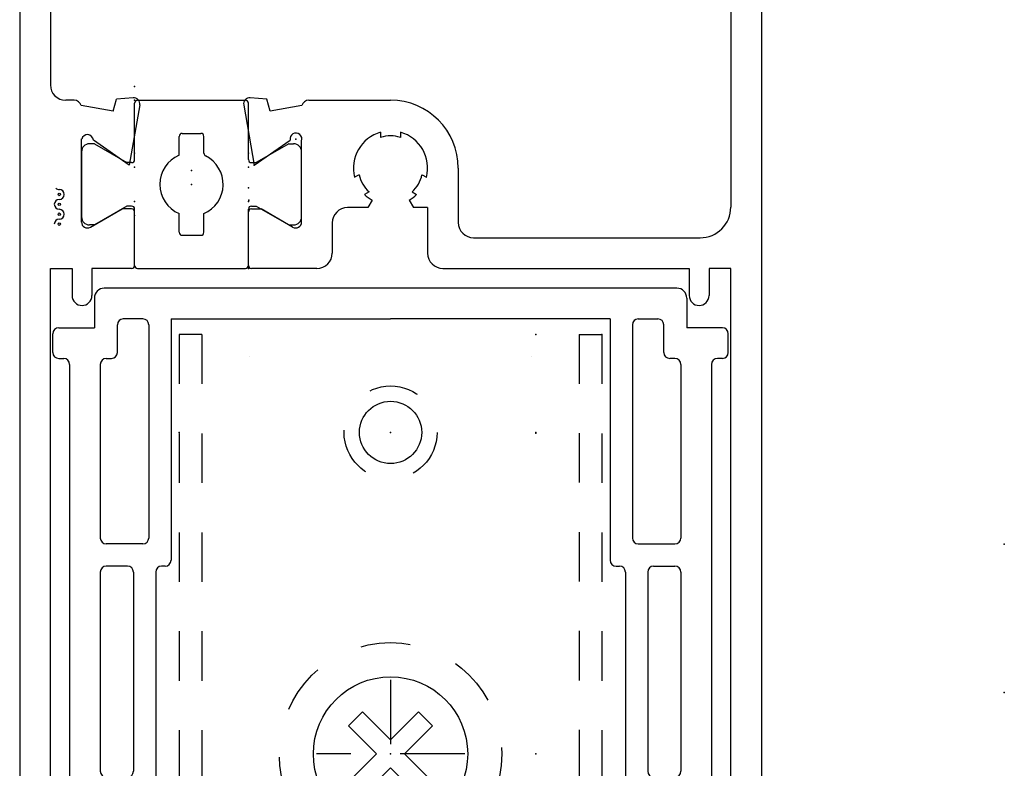
# Model space of a CAD drawing. Extents: x -11 to 24, y -19994 to 20006.
# Drawn here: x -5 to -3, y 0 to 2 of the extents above; entities that cross this region are included whole.
import ezdxf

# ---------------------------------------------------------------- set-up
doc = ezdxf.new("R2010")
doc.units = 0
doc.header["$MEASUREMENT"] = 0
for name, pattern in [('C_CENTER_L', [3.45, 1.5, -0.15, 0.15, -0.15, 1.5]), ('C_SOLID_M', [0]), ('DSH1', [0.1, 0.05, -0.05])]:
    doc.linetypes.add(name, pattern=pattern)
doc.layers.get('0').update_dxf_attribs({"color": 8, "linetype": 'C_SOLID_M'})
doc.layers.add('DITTOS', color=7, linetype='C_SOLID_M')

# ---------------------------------------------------------------- blocks, each defined once
blk = doc.blocks.new('D_0138_')
at = {"color": 6, "linetype": 'CONTINUOUS'}
for p, q in [((-1.125, 0.48), (-1.125, -2.919)), ((0.375, 0.48), (0.375, -2.919)), ((-1.063, -0.031), (-1.063, -0.298)), ((0.313, -0.031), (0.313, -0.545)), ((-1.015, -0.329), (-1.032, -0.329)), ((-0.9358, -0.351), (-0.9293, -0.327)), ((-0.8955, -0.324), (-0.9293, -0.327)), ((-0.6249, -0.3271), (-0.6587, -0.3241)), ((-0.6184, -0.3511), (-0.6249, -0.3271)), ((-0.54, -0.329), (-0.375, -0.329)), ((-0.9358, -0.351), (-1.0007, -0.3395)), ((-0.8822, -0.3385), (-0.9037, -0.4602)), ((-0.672, -0.3386), (-0.6505, -0.4602)), ((-0.5543, -0.3395), (-0.6184, -0.3511)), ((-0.3951, -0.3937), (-0.3951, -0.4042)), ((-0.3551, -0.3937), (-0.3551, -0.4041)), ((-1, -0.5752), (-1, -0.407)), ((-0.9037, -0.4602), (-0.976, -0.4095)), ((-0.6505, -0.4602), (-0.5781, -0.4096)), ((-0.555, -0.5752), (-0.555, -0.4114)), ((-0.238, -0.466), (-0.238, -0.576)), ((-0.4386, -0.4796), (-0.4476, -0.4848)), ((-0.3114, -0.4796), (-0.3024, -0.4848)), ((-0.4186, -0.5142), (-0.4276, -0.5195)), ((-0.3314, -0.5142), (-0.3224, -0.5195)), ((-0.4125, -0.5309), (-0.4212, -0.546)), ((-0.3375, -0.5309), (-0.3288, -0.546)), ((-0.982, -0.5856), (-0.918, -0.5487)), ((-0.8986, -0.5487), (-0.918, -0.5487)), ((-0.8926, -0.663), (-0.8926, -0.5547)), ((-0.6624, -0.663), (-0.6624, -0.5547)), ((-0.6564, -0.5487), (-0.637, -0.5487)), ((-0.573, -0.5856), (-0.637, -0.5487)), ((-0.4212, -0.546), (-0.462, -0.546)), ((-0.3, -0.546), (-0.3288, -0.546)), ((-0.3, -0.546), (-0.3, -0.638)), ((-0.493, -0.577), (-0.493, -0.638)), ((-0.207, -0.607), (0.251, -0.607)), ((-1.063, -0.669), (-1.019, -0.669)), ((-1.063, -2.688), (-1.063, -0.669)), ((-1.019, -0.669), (-1.019, -0.724)), ((-0.8986, -0.669), (-0.979, -0.669)), ((-0.979, -0.669), (-0.979, -0.724)), ((-0.524, -0.669), (-0.6564, -0.669)), ((-0.269, -0.669), (0.229, -0.669)), ((0.229, -0.669), (0.229, -0.724)), ((0.313, -0.669), (0.269, -0.669)), ((0.269, -0.669), (0.269, -0.724)), ((0.313, -2.688), (0.313, -0.669))]:
    blk.add_line(p, q, dxfattribs=at)
at = {"color": 2, "linetype": 'CONTINUOUS'}
for p, q in [((-0.8926, -0.449), (-0.8926, -0.335)), ((-0.8866, -0.329), (-0.6684, -0.329)), ((-0.6624, -0.449), (-0.6624, -0.335)), ((-0.7965, -0.396), (-0.7585, -0.396)), ((-0.974, -0.417), (-0.984, -0.417)), ((-0.974, -0.417), (-0.9082, -0.455)), ((-0.8025, -0.4401), (-0.8025, -0.402)), ((-0.7525, -0.4362), (-0.7525, -0.402)), ((-0.581, -0.417), (-0.6468, -0.455)), ((-0.581, -0.417), (-0.571, -0.417)), ((-1, -0.433), (-1, -0.565)), ((-0.555, -0.565), (-0.555, -0.433)), ((-0.8986, -0.455), (-0.9082, -0.455)), ((-0.6564, -0.455), (-0.6468, -0.455)), ((-0.9082, -0.543), (-0.974, -0.581)), ((-0.8986, -0.543), (-0.9082, -0.543)), ((-0.8926, -0.663), (-0.8926, -0.549)), ((-0.6624, -0.663), (-0.6624, -0.549)), ((-0.6564, -0.543), (-0.6468, -0.543)), ((-0.6468, -0.543), (-0.581, -0.581)), ((-0.8025, -0.596), (-0.8025, -0.5579)), ((-0.7525, -0.596), (-0.7525, -0.5579)), ((-0.974, -0.581), (-0.984, -0.581)), ((-0.581, -0.581), (-0.571, -0.581)), ((-0.7965, -0.602), (-0.7585, -0.602)), ((-0.8866, -0.669), (-0.6684, -0.669))]:
    blk.add_line(p, q, dxfattribs=at)
at = {"color": 6, "linetype": 'CONTINUOUS'}
for centre, radius, start, end in [((-1.032, -0.298), 0.031, 180, 270), ((-1.015, -0.344), 0.015, 17.4511, 90), ((-0.8944, -0.3364), 0.0124, 349.9682, 95), ((-0.6598, -0.3364), 0.0124, 85, 190.0316), ((-0.54, -0.344), 0.015, 90, 162.5489), ((-0.375, -0.466), 0.137, 0, 90), ((-0.5663, -0.4074), 0.012, 340.9235, 190.3407), ((-0.375, -0.466), 0.075, 105.5408, 194.5341), ((-0.375, -0.466), 0.075, 345.4659, 74.6089), ((-0.988, -0.4105), 0.012, 4.6818, 165), ((-0.375, -0.466), 0.065, 72.1548, 107.9954), ((-0.375, -0.466), 0.065, 192.0802, 227.9202), ((-0.375, -0.466), 0.065, 312.0789, 347.9198), ((-0.375, -0.466), 0.075, 225.4662, 240.0001), ((-0.375, -0.466), 0.075, 299.9999, 314.5335), ((-0.8986, -0.5547), 0.006, 360, 90), ((-0.6564, -0.5547), 0.006, 90, 180), ((-0.462, -0.577), 0.031, 90, 180), ((0.251, -0.545), 0.062, 270, 360), ((-0.988, -0.5752), 0.012, 180, 300), ((-0.567, -0.5752), 0.012, 240, 0), ((-0.207, -0.576), 0.031, 180, 270), ((-0.524, -0.638), 0.031, 270, 0), ((-0.269, -0.638), 0.031, 180, 270), ((-0.8986, -0.663), 0.006, 270, 360), ((-0.6564, -0.663), 0.006, 180, 270), ((-0.999, -0.724), 0.02, 180.0001, 359.9999), ((0.249, -0.724), 0.02, 180.0001, 359.9999)]:
    blk.add_arc(centre, radius, start, end, dxfattribs=at)
at = {"color": 2, "linetype": 'CONTINUOUS'}
for centre, radius, start, end in [((-0.8866, -0.335), 0.006, 90, 180), ((-0.6684, -0.335), 0.006, 360, 90), ((-0.7965, -0.402), 0.006, 90, 180), ((-0.7585, -0.402), 0.006, 360, 90), ((-0.984, -0.433), 0.016, 90, 180), ((-0.571, -0.433), 0.016, 360, 90), ((-0.7465, -0.4362), 0.006, 180, 243.7037), ((-0.8986, -0.449), 0.006, 270, 0), ((-0.7775, -0.499), 0.064, 112.995, 247.005), ((-0.7775, -0.499), 0.064, 292.995, 63.7129), ((-0.6564, -0.449), 0.006, 180, 270), ((-0.8986, -0.549), 0.006, 360, 90), ((-0.6564, -0.549), 0.006, 90, 180), ((-0.984, -0.565), 0.016, 180, 270), ((-0.571, -0.565), 0.016, 270, 0), ((-0.7965, -0.596), 0.006, 180, 270), ((-0.7585, -0.596), 0.006, 270, 360), ((-0.8866, -0.663), 0.006, 180, 270), ((-0.6684, -0.663), 0.006, 270, 360)]:
    blk.add_arc(centre, radius, start, end, dxfattribs=at)
at = {"linetype": 'CONTINUOUS'}
for p in [(-0.8925, -0.301), (-0.8925, -0.301), (-0.8926, -0.329), (-0.8926, -0.329), (-0.8926, -0.329), (-0.5663, -0.4074), (-0.8925, -0.436), (-0.8925, -0.436), (-0.6623, -0.436), (-0.6623, -0.436), (-0.6623, -0.436), (-0.6623, -0.436), (-0.8926, -0.464), (-0.8926, -0.464), (-0.8926, -0.464), (-0.7774, -0.471), (-0.7774, -0.471), (-0.6624, -0.464), (-0.6624, -0.464), (-0.6624, -0.464), (-0.6624, -0.464), (-0.6624, -0.464), (-0.6505, -0.4602), (-0.7775, -0.499), (-0.7775, -0.499), (-0.7775, -0.499), (-0.6623, -0.506), (-0.6623, -0.506), (-0.8926, -0.534), (-0.8926, -0.534), (-0.8926, -0.534), (-0.8926, -0.534), (-0.8926, -0.534), (-0.8926, -0.534), (-0.8926, -0.534), (-0.8926, -0.534), (-0.8926, -0.534), (-0.8926, -0.534), (-0.8926, -0.534), (-0.8926, -0.534), (-0.8926, -0.534), (-0.8926, -0.534), (-0.6624, -0.534), (-0.6624, -0.534), (-0.6624, -0.534), (-0.6624, -0.534), (-0.6624, -0.534), (-0.6624, -0.534), (-0.6624, -0.534), (-0.6624, -0.534), (-0.6624, -0.534), (-0.6624, -0.534), (-0.6624, -0.534), (-0.6624, -0.534), (-0.6624, -0.534), (-0.6617, -0.5309), (-0.8927, -0.562), (-0.8927, -0.562), (-0.8927, -0.562), (-0.8927, -0.562), (-0.6624, -0.669), (-0.6617, -0.6659)]:
    blk.add_point(p, dxfattribs=at).dxf.unprotected_set("ltscale", 0)
blk = doc.blocks.new('D_0137_')
at = {"linetype": 'CONTINUOUS'}
for p in [(-0.8925, -0.301), (-0.8925, -0.301), (-0.8925, -0.301), (-0.8925, -0.301), (-0.8925, -0.301), (-0.8925, -0.301), (-0.8925, -0.301), (-0.8925, -0.301), (-0.8925, -0.301), (-0.8926, -0.329), (-0.8926, -0.329), (-0.8926, -0.329), (-0.8926, -0.329), (-0.8926, -0.329), (-0.8926, -0.329), (-0.8926, -0.329), (-0.8926, -0.329), (-0.8926, -0.329), (-0.8926, -0.329), (-0.8926, -0.329), (-0.8926, -0.329), (-0.8926, -0.329), (-0.5663, -0.4074), (-0.5663, -0.4074), (-0.5663, -0.4074), (-0.5663, -0.4074), (-0.8925, -0.436), (-0.8925, -0.436), (-0.8925, -0.436), (-0.8925, -0.436), (-0.8925, -0.436), (-0.8925, -0.436), (-0.8925, -0.436), (-0.8925, -0.436), (-0.8925, -0.436), (-0.6623, -0.436), (-0.6623, -0.436), (-0.6623, -0.436), (-0.6623, -0.436), (-0.6623, -0.436), (-0.6623, -0.436), (-0.6623, -0.436), (-0.6623, -0.436), (-0.6623, -0.436), (-0.6623, -0.436), (-0.6623, -0.436), (-0.6623, -0.436), (-0.6623, -0.436), (-0.6623, -0.436), (-0.6623, -0.436), (-0.6623, -0.436), (-0.6623, -0.436), (-0.6623, -0.436), (-0.8926, -0.464), (-0.8926, -0.464), (-0.8926, -0.464), (-0.8926, -0.464), (-0.8926, -0.464), (-0.8926, -0.464), (-0.8926, -0.464), (-0.8926, -0.464), (-0.8926, -0.464), (-0.8926, -0.464), (-0.8926, -0.464), (-0.8926, -0.464), (-0.8926, -0.464), (-0.7774, -0.471), (-0.7774, -0.471), (-0.7774, -0.471), (-0.7774, -0.471), (-0.7774, -0.471), (-0.7774, -0.471), (-0.7774, -0.471), (-0.7774, -0.471), (-0.7774, -0.471), (-0.6624, -0.464), (-0.6624, -0.464), (-0.6624, -0.464), (-0.6624, -0.464), (-0.6624, -0.464), (-0.6624, -0.464), (-0.6624, -0.464), (-0.6624, -0.464), (-0.6624, -0.464), (-0.6624, -0.464), (-0.6624, -0.464), (-0.6624, -0.464), (-0.6624, -0.464), (-0.6624, -0.464), (-0.6624, -0.464), (-0.6624, -0.464), (-0.6624, -0.464), (-0.6624, -0.464), (-0.6624, -0.464), (-0.6624, -0.464), (-0.6624, -0.464), (-0.6624, -0.464), (-0.6505, -0.4602), (-0.6505, -0.4602), (-0.6505, -0.4602), (-0.6505, -0.4602), (-0.7775, -0.499), (-0.7775, -0.499), (-0.7775, -0.499), (-0.7775, -0.499), (-0.7775, -0.499), (-0.7775, -0.499), (-0.7775, -0.499), (-0.7775, -0.499), (-0.7775, -0.499), (-0.7775, -0.499), (-0.7775, -0.499), (-0.7775, -0.499), (-0.7775, -0.499), (-0.6623, -0.506), (-0.6623, -0.506), (-0.6623, -0.506), (-0.6623, -0.506), (-0.6623, -0.506), (-0.6623, -0.506), (-0.6623, -0.506), (-0.6623, -0.506), (-0.6623, -0.506), (-0.8926, -0.534), (-0.8926, -0.534), (-0.8926, -0.534), (-0.8926, -0.534), (-0.8926, -0.534), (-0.8926, -0.534), (-0.8926, -0.534), (-0.8926, -0.534), (-0.8926, -0.534), (-0.8926, -0.534), (-0.8926, -0.534), (-0.8926, -0.534), (-0.8926, -0.534), (-0.8926, -0.534), (-0.8926, -0.534), (-0.8926, -0.534), (-0.8926, -0.534), (-0.8926, -0.534), (-0.8926, -0.534), (-0.8926, -0.534), (-0.8926, -0.534), (-0.8926, -0.534), (-0.8926, -0.534), (-0.8926, -0.534), (-0.8926, -0.534), (-0.8926, -0.534), (-0.8926, -0.534), (-0.8926, -0.534), (-0.8926, -0.534), (-0.8926, -0.534), (-0.8926, -0.534), (-0.8926, -0.534), (-0.8926, -0.534), (-0.8926, -0.534), (-0.8926, -0.534), (-0.8926, -0.534), (-0.8926, -0.534), (-0.8926, -0.534), (-0.8926, -0.534), (-0.8926, -0.534), (-0.8926, -0.534), (-0.8926, -0.534), (-0.8926, -0.534), (-0.8926, -0.534), (-0.8926, -0.534), (-0.8926, -0.534), (-0.8926, -0.534), (-0.8926, -0.534), (-0.8926, -0.534), (-0.8926, -0.534), (-0.8926, -0.534), (-0.8926, -0.534), (-0.8926, -0.534), (-0.8926, -0.534), (-0.8926, -0.534), (-0.8926, -0.534), (-0.8926, -0.534), (-0.8926, -0.534), (-0.8926, -0.534), (-0.8926, -0.534), (-0.8926, -0.534), (-0.8926, -0.534), (-0.6624, -0.534), (-0.6624, -0.534), (-0.6624, -0.534), (-0.6624, -0.534), (-0.6624, -0.534), (-0.6624, -0.534), (-0.6624, -0.534), (-0.6624, -0.534), (-0.6624, -0.534), (-0.6624, -0.534), (-0.6624, -0.534), (-0.6624, -0.534), (-0.6624, -0.534), (-0.6624, -0.534), (-0.6624, -0.534), (-0.6624, -0.534), (-0.6624, -0.534), (-0.6624, -0.534), (-0.6624, -0.534), (-0.6624, -0.534), (-0.6624, -0.534), (-0.6624, -0.534), (-0.6624, -0.534), (-0.6624, -0.534), (-0.6624, -0.534), (-0.6624, -0.534), (-0.6624, -0.534), (-0.6624, -0.534), (-0.6624, -0.534), (-0.6624, -0.534), (-0.6624, -0.534), (-0.6624, -0.534), (-0.6624, -0.534), (-0.6624, -0.534), (-0.6624, -0.534), (-0.6624, -0.534), (-0.6624, -0.534), (-0.6624, -0.534), (-0.6624, -0.534), (-0.6624, -0.534), (-0.6624, -0.534), (-0.6624, -0.534), (-0.6624, -0.534), (-0.6624, -0.534), (-0.6624, -0.534), (-0.6624, -0.534), (-0.6624, -0.534), (-0.6624, -0.534), (-0.6624, -0.534), (-0.6624, -0.534), (-0.6624, -0.534), (-0.6624, -0.534), (-0.6624, -0.534), (-0.6624, -0.534), (-0.6624, -0.534), (-0.6624, -0.534), (-0.6624, -0.534), (-0.6617, -0.5309), (-0.6617, -0.5309), (-0.6617, -0.5309), (-0.6617, -0.5309), (-0.8927, -0.562), (-0.8927, -0.562), (-0.8927, -0.562), (-0.8927, -0.562), (-0.8927, -0.562), (-0.8927, -0.562), (-0.8927, -0.562), (-0.8927, -0.562), (-0.8927, -0.562), (-0.8927, -0.562), (-0.8927, -0.562), (-0.8927, -0.562), (-0.8927, -0.562), (-0.8927, -0.562), (-0.8927, -0.562), (-0.8927, -0.562), (-0.8927, -0.562), (-0.8927, -0.562), (-0.6624, -0.669), (-0.6624, -0.669), (-0.6624, -0.669), (-0.6624, -0.669), (-0.6617, -0.6659), (-0.6617, -0.6659), (-0.6617, -0.6659), (-0.6617, -0.6659)]:
    blk.add_point(p, dxfattribs=at).dxf.unprotected_set("ltscale", 0)
at = {"layer": 'DITTOS', "linetype": 'CONTINUOUS'}
blk.add_blockref('D_0138_', (0, 0), dxfattribs=at).dxf.unprotected_set("ltscale", 0)
blk = doc.blocks.new('D_0141_')
at = {"color": 2, "linetype": 'CONTINUOUS'}
for p, q in [((0.579, 2.081), (-0.579, 2.081)), ((-0.599, 2.061), (-0.599, 2.001)), ((0.599, 2.061), (0.599, 2.001)), ((-0.501, 2.019), (-0.5405, 2.019)), ((-0.444, 2.019), (0, 2.019)), ((-0.444, 2.019), (-0.444, 1.531)), ((0.444, 2.019), (0, 2.019)), ((0.444, 2.019), (0.444, 1.531)), ((0.501, 2.019), (0.5405, 2.019)), ((-0.671, 2.001), (-0.599, 2.001)), ((-0.5525, 1.951), (-0.5525, 2.007)), ((-0.489, 2.007), (-0.489, 1.576)), ((0.489, 2.007), (0.489, 1.576)), ((0.5525, 1.951), (0.5525, 2.007)), ((0.671, 2.001), (0.599, 2.001)), ((-0.683, 1.951), (-0.683, 1.989)), ((0.683, 1.951), (0.683, 1.989)), ((-0.671, 1.939), (-0.661, 1.939)), ((-0.575, 1.939), (-0.5645, 1.939)), ((0.575, 1.939), (0.5645, 1.939)), ((0.671, 1.939), (0.661, 1.939)), ((-0.649, 1.927), (-0.649, 0.216)), ((-0.587, 1.927), (-0.587, 1.576)), ((0.587, 1.927), (0.587, 1.576)), ((0.649, 1.927), (0.649, 0.216)), ((-0.501, 1.564), (-0.575, 1.564)), ((0.501, 1.564), (0.575, 1.564)), ((-0.532, 1.519), (-0.575, 1.519)), ((-0.456, 1.519), (-0.463, 1.519)), ((0.456, 1.519), (0.463, 1.519)), ((0.532, 1.519), (0.575, 1.519)), ((-0.587, 1.507), (-0.587, 1.1044)), ((-0.52, 1.507), (-0.52, 1.1044)), ((-0.475, 1.507), (-0.475, 0.6499)), ((0.475, 1.507), (0.475, 0.6499)), ((0.52, 1.507), (0.52, 1.1044)), ((0.587, 1.507), (0.587, 1.1044)), ((-0.532, 1.0924), (-0.575, 1.0924)), ((0.532, 1.0924), (0.575, 1.0924)), ((-0.587, 1.0354), (-0.587, 0.6329)), ((-0.532, 1.0474), (-0.575, 1.0474)), ((-0.52, 1.0354), (-0.52, 0.6329)), ((0.52, 1.0354), (0.52, 0.6329)), ((0.532, 1.0474), (0.575, 1.0474)), ((0.587, 1.0354), (0.587, 0.6329)), ((-0.463, 0.6379), (0.463, 0.6379)), ((-0.575, 0.6209), (-0.532, 0.6209)), ((0.575, 0.6209), (0.532, 0.6209)), ((-0.587, 0.5639), (-0.587, 0.216)), ((-0.575, 0.5759), (-0.549, 0.5759)), ((-0.537, 0.5639), (-0.537, 0.216)), ((-0.475, 0.5639), (-0.475, 0)), ((-0.463, 0.5759), (0.463, 0.5759)), ((0.475, 0.5639), (0.475, 0)), ((0.537, 0.5639), (0.537, 0.216)), ((0.575, 0.5759), (0.549, 0.5759)), ((0.587, 0.5639), (0.587, 0.216)), ((-0.671, 0.204), (-0.661, 0.204)), ((-0.575, 0.204), (-0.549, 0.204)), ((0.575, 0.204), (0.549, 0.204)), ((0.671, 0.204), (0.661, 0.204)), ((-0.683, 0.192), (-0.683, 0.084)), ((0.683, 0.192), (0.683, 0.084)), ((-0.649, 0.142), (-0.649, 0.084)), ((-0.649, 0.142), (-0.549, 0.142)), ((0.649, 0.142), (0.549, 0.142)), ((0.649, 0.142), (0.649, 0.084)), ((-0.537, 0.13), (-0.537, 0.074)), ((0.537, 0.13), (0.537, 0.074)), ((-0.549, 0.062), (-0.566, 0.062)), ((0.549, 0.062), (0.566, 0.062)), ((-0.578, 0.05), (-0.578, 0.006)), ((0.578, 0.05), (0.578, 0.012)), ((-0.475, 0), (-0.5074, -0.1835)), ((0.475, 0), (0.5074, -0.1835)), ((0.558, -0.14), (0.558, 0)), ((0.558, 0), (0.566, 0)), ((-0.558, 0), (-0.572, 0)), ((-0.558, -0.14), (-0.558, 0)), ((-0.578, -0.16), (-0.578, -0.18)), ((0.578, -0.16), (0.578, -0.18)), ((-0.527, -0.2), (-0.558, -0.2)), ((0.527, -0.2), (0.558, -0.2))]:
    blk.add_line(p, q, dxfattribs=at)
for centre, radius, start, end in [((-0.579, 2.061), 0.02, 90, 180), ((0.579, 2.061), 0.02, 0, 90), ((-0.5405, 2.007), 0.012, 90, 180), ((-0.501, 2.007), 0.012, 0, 90), ((0.501, 2.007), 0.012, 90, 180), ((0.5405, 2.007), 0.012, 0, 90), ((-0.671, 1.989), 0.012, 90, 180), ((0.671, 1.989), 0.012, 0, 90), ((-0.671, 1.951), 0.012, 180, 270), ((-0.661, 1.927), 0.012, 0, 90), ((-0.575, 1.927), 0.012, 90, 180), ((-0.5645, 1.951), 0.012, 270, 0), ((0.5645, 1.951), 0.012, 180, 270), ((0.575, 1.927), 0.012, 0, 90), ((0.661, 1.927), 0.012, 90, 180), ((0.671, 1.951), 0.012, 270, 0), ((-0.575, 1.576), 0.012, 180, 270), ((-0.501, 1.576), 0.012, 270, 0), ((0.501, 1.576), 0.012, 180, 270), ((0.575, 1.576), 0.012, 270, 0), ((-0.575, 1.507), 0.012, 90, 180), ((-0.532, 1.507), 0.012, 0, 90), ((-0.463, 1.507), 0.012, 90, 180), ((-0.456, 1.531), 0.012, 270, 360), ((0.456, 1.531), 0.012, 180, 270), ((0.463, 1.507), 0.012, 0, 90), ((0.532, 1.507), 0.012, 90, 180), ((0.575, 1.507), 0.012, 0, 90), ((-0.575, 1.1044), 0.012, 180, 270), ((-0.532, 1.1044), 0.012, 270, 360), ((0.532, 1.1044), 0.012, 180, 270), ((0.575, 1.1044), 0.012, 270, 0), ((-0.575, 1.0354), 0.012, 90, 180), ((-0.532, 1.0354), 0.012, 0, 90), ((0.532, 1.0354), 0.012, 90, 180), ((0.575, 1.0354), 0.012, 0, 90), ((-0.463, 0.6499), 0.012, 180, 270), ((0.463, 0.6499), 0.012, 270, 0), ((-0.575, 0.6329), 0.012, 180, 270), ((-0.532, 0.6329), 0.012, 270, 360), ((0.532, 0.6329), 0.012, 180, 270), ((0.575, 0.6329), 0.012, 270, 0), ((-0.575, 0.5639), 0.012, 90, 180), ((-0.549, 0.5639), 0.012, 0, 90), ((-0.463, 0.5639), 0.012, 90, 180), ((0.463, 0.5639), 0.012, 0, 90), ((0.549, 0.5639), 0.012, 90, 180), ((0.575, 0.5639), 0.012, 0, 90), ((-0.671, 0.192), 0.012, 90, 180), ((-0.661, 0.216), 0.012, 270, 0), ((-0.575, 0.216), 0.012, 180, 270), ((-0.549, 0.216), 0.012, 270, 0), ((0.549, 0.216), 0.012, 180, 270), ((0.575, 0.216), 0.012, 270, 360), ((0.661, 0.216), 0.012, 180, 270), ((0.671, 0.192), 0.012, 0, 90), ((-0.549, 0.13), 0.012, 0, 90), ((0.549, 0.13), 0.012, 90, 180), ((-0.666, 0.084), 0.017, 180.0002, 0), ((0.666, 0.084), 0.017, 180, 359.9998), ((-0.566, 0.05), 0.012, 90, 180), ((-0.549, 0.074), 0.012, 270, 360), ((0.549, 0.074), 0.012, 180, 270), ((0.566, 0.05), 0.012, 0, 90), ((-0.572, 0.006), 0.006, 180, 270), ((0.566, 0.012), 0.012, 270, 0), ((-0.558, -0.16), 0.02, 90, 180), ((0.558, -0.16), 0.02, 0, 90), ((-0.558, -0.18), 0.02, 180, 270), ((-0.527, -0.18), 0.02, 270, 350.0047), ((0.527, -0.18), 0.02, 189.9953, 270), ((0.558, -0.18), 0.02, 270, 360)]:
    blk.add_arc(centre, radius, start, end, dxfattribs=at)
at = {"linetype": 'CONTINUOUS'}
for p in [(0, 0), (0.578, 0), (-0.578, 0)]:
    blk.add_point(p, dxfattribs=at).dxf.unprotected_set("ltscale", 0)
blk = doc.blocks.new('D_0142_')
at = {"color": 4, "linetype": 'DSH1'}
for p, q in [((-0.4275, 2.2424), (-0.4275, 0.328)), ((-0.3815, 2.2424), (-0.3815, 0.328)), ((0.3815, 2.2424), (0.3815, 2.043)), ((0.4275, 2.2424), (0.4275, 0.328)), ((0.3815, 2.043), (0.3815, 0.328)), ((-0.39, 1.2675), (-0.39, 0.971)), ((-0.35, 1.2675), (-0.35, 0.971)), ((0.35, 1.2675), (0.35, 0.971)), ((0.39, 1.2675), (0.39, 0.971)), ((-0.3815, 0.5018), (-0.444, 0.3582)), ((0.3815, 0.5018), (0.444, 0.3582)), ((0.4275, 0.328), (-0.4275, 0.328)), ((-0.16, 0.328), (-0.16, 0)), ((-0.125, 0.328), (-0.125, 0)), ((0.125, 0.328), (0.125, 0)), ((0.16, 0.328), (0.16, 0))]:
    blk.add_line(p, q, dxfattribs=at)
at = {"color": 4, "linetype": 'CONTINUOUS'}
for p, q in [((-0.3815, 2.2424), (-0.4275, 2.2424)), ((0.3815, 2.2424), (0.4275, 2.2424)), ((-0.286, 2.1977), (-0.286, 2.1977)), ((0.286, 2.1977), (0.286, 2.1977)), ((-0.0566, 1.4793), (-0.0849, 1.451)), ((0.0566, 1.4793), (0.0848, 1.451)), ((-0.0849, 1.3379), (-0.0566, 1.3096)), ((0.0848, 1.3379), (0.0566, 1.3096)), ((-0.444, 0.3582), (-0.4, 0.339)), ((0.444, 0.3582), (0.4, 0.339)), ((-0.125, 0), (-0.16, 0)), ((0.16, 0), (0.125, 0))]:
    blk.add_line(p, q, dxfattribs=at)
at = {"color": 4, "linetype": 'C_CENTER_L', "ltscale": 0.086956}
blk.add_line((0, 1.5444), (0, 1.2444), dxfattribs=at)
at = {"color": 4, "linetype": 'DSH1', "ltscale": 0.800018}
for p, q in [((-0.0566, 1.4793), (0, 1.4227)), ((-0.0849, 1.451), (-0.0283, 1.3944)), ((0.0283, 1.3944), (0.0848, 1.3379)), ((0, 1.3661), (0.0566, 1.3096))]:
    blk.add_line(p, q, dxfattribs=at)
at = {"color": 4, "linetype": 'DSH1', "ltscale": 0.800017}
for p, q in [((0.0566, 1.4793), (0, 1.4227)), ((0.0848, 1.451), (0.0283, 1.3944))]:
    blk.add_line(p, q, dxfattribs=at)
at = {"color": 4, "linetype": 'C_CENTER_L', "ltscale": 0.086957}
blk.add_line((0.15, 1.3944), (-0.15, 1.3944), dxfattribs=at)
at = {"color": 4, "linetype": 'DSH1', "ltscale": 0.79998}
for p, q in [((-0.0283, 1.3944), (-0.0849, 1.3379)), ((0, 1.3661), (-0.0566, 1.3096))]:
    blk.add_line(p, q, dxfattribs=at)
at = {"color": 4, "linetype": 'DSH1', "ltscale": 0.463371}
for p, q in [((-0.3815, 0.3815), (-0.4, 0.339)), ((0.3815, 0.3815), (0.4, 0.339))]:
    blk.add_line(p, q, dxfattribs=at)
at = {"color": 4, "linetype": 'DSH1', "ltscale": 0.439997}
for p, q in [((-0.156, 0.137), (-0.156, 0.093)), ((0.156, 0.137), (0.156, 0.093))]:
    blk.add_line(p, q, dxfattribs=at)
at = {"color": 4, "linetype": 'DSH1', "ltscale": 0.984366}
blk.add_circle((0, 2.0444), 0.094, dxfattribs=at)
at = {"color": 4, "linetype": 'CONTINUOUS'}
for centre, radius in [((0, 2.0444), 0.063), ((0, 1.3944), 0.156), ((0, 0.7244), 0.094)]:
    blk.add_circle(centre, radius, dxfattribs=at)
at = {"color": 4, "linetype": 'DSH1'}
for centre, radius in [((0, 1.3944), 0.225), ((0, 0.7244), 0.125)]:
    blk.add_circle(centre, radius, dxfattribs=at)
at = {"color": 4, "linetype": 'CONTINUOUS'}
for centre, start, end in [((-0.37, 1.2675), 0, 180), ((0.37, 1.2675), 0, 180), ((-0.37, 0.971), 180, 0), ((0.37, 0.971), 180, 0)]:
    blk.add_arc(centre, 0.02, start, end, dxfattribs=at)
at = {"color": 4, "linetype": 'DSH1', "ltscale": 0.816814}
blk.add_arc((0, 0.137), 0.156, 0, 180, dxfattribs=at)
at = {"color": 4, "linetype": 'DSH1', "ltscale": 0.654498}
blk.add_arc((0, 0), 0.125, 0, 180, dxfattribs=at)
at = {"linetype": 'CONTINUOUS'}
for p in [(0.294, 2.2424), (0.294, 2.2424), (0.294, 2.2424), (0.294, 2.2424), (0.294, 2.2424), (0.294, 2.2424), (0.4275, 2.2424), (0.4275, 2.2424), (0.4275, 2.2424), (0.4275, 2.2424), (0.4275, 2.2424), (0.4275, 2.2424), (-0.4275, 2.0444), (-0.4275, 2.0444), (-0.4275, 2.0444), (-0.4275, 2.0444), (-0.4275, 2.0444), (-0.4275, 2.0444), (0, 2.0444), (0, 2.0444), (0, 2.0444), (0, 2.0444), (0, 2.0444), (0, 2.0444), (0.294, 2.0444), (0.294, 2.0444), (0.294, 2.0444), (0.294, 2.0444), (0.294, 2.0444), (0.294, 2.0444), (0.294, 2.043), (0.294, 2.043), (0.294, 2.043), (0.294, 2.043), (0.294, 2.043), (0.294, 2.043), (0, 1.3944), (0, 1.3944), (0, 1.3944), (0, 1.3944), (0, 1.3944), (0, 1.3944), (0.294, 1.3944), (0.294, 1.3944), (0.294, 1.3944), (0.294, 1.3944), (0.294, 1.3944), (0.294, 1.3944), (0, 0.7244), (0, 0.7244), (0, 0.7244), (0, 0.7244), (0, 0.7244), (0, 0.7244), (0.294, 0.7244), (0.294, 0.7244), (0.294, 0.7244), (0.294, 0.7244), (0.294, 0.7244), (0.294, 0.7244), (0, 0)]:
    blk.add_point(p, dxfattribs=at).dxf.unprotected_set("ltscale", 0)
blk = doc.blocks.new('D_0136_')
at = {"linetype": 'CONTINUOUS'}
for p in [(-0.5175, 2.744), (-0.5175, 2.744), (-0.5175, 2.744), (-0.5175, 2.744), (-0.5175, 2.744), (-0.5175, 2.744), (-0.5175, 2.744), (-0.5175, 2.744), (-0.5175, 2.744), (-0.5176, 2.716), (-0.5176, 2.716), (-0.5176, 2.716), (-0.5176, 2.716), (-0.5176, 2.716), (-0.5176, 2.716), (-0.5176, 2.716), (-0.5176, 2.716), (-0.5176, 2.716), (-0.5176, 2.716), (-0.5176, 2.716), (-0.5176, 2.716), (-0.5176, 2.716), (-0.1913, 2.6376), (-0.1913, 2.6376), (-0.1913, 2.6376), (-0.1913, 2.6376), (-0.5175, 2.609), (-0.5175, 2.609), (-0.5175, 2.609), (-0.5175, 2.609), (-0.5175, 2.609), (-0.5175, 2.609), (-0.5175, 2.609), (-0.5175, 2.609), (-0.5175, 2.609), (-0.2873, 2.609), (-0.2873, 2.609), (-0.2873, 2.609), (-0.2873, 2.609), (-0.2873, 2.609), (-0.2873, 2.609), (-0.2873, 2.609), (-0.2873, 2.609), (-0.2873, 2.609), (-0.2873, 2.609), (-0.2873, 2.609), (-0.2873, 2.609), (-0.2873, 2.609), (-0.2873, 2.609), (-0.2873, 2.609), (-0.2873, 2.609), (-0.2873, 2.609), (-0.2873, 2.609), (-0.5176, 2.581), (-0.5176, 2.581), (-0.5176, 2.581), (-0.5176, 2.581), (-0.5176, 2.581), (-0.5176, 2.581), (-0.5176, 2.581), (-0.5176, 2.581), (-0.5176, 2.581), (-0.5176, 2.581), (-0.5176, 2.581), (-0.5176, 2.581), (-0.5176, 2.581), (-0.4024, 2.574), (-0.4024, 2.574), (-0.4024, 2.574), (-0.4024, 2.574), (-0.4024, 2.574), (-0.4024, 2.574), (-0.4024, 2.574), (-0.4024, 2.574), (-0.4024, 2.574), (-0.2874, 2.581), (-0.2874, 2.581), (-0.2874, 2.581), (-0.2874, 2.581), (-0.2874, 2.581), (-0.2874, 2.581), (-0.2874, 2.581), (-0.2874, 2.581), (-0.2874, 2.581), (-0.2874, 2.581), (-0.2874, 2.581), (-0.2874, 2.581), (-0.2874, 2.581), (-0.2874, 2.581), (-0.2874, 2.581), (-0.2874, 2.581), (-0.2874, 2.581), (-0.2874, 2.581), (-0.2874, 2.581), (-0.2874, 2.581), (-0.2874, 2.581), (-0.2874, 2.581), (-0.2755, 2.5848), (-0.2755, 2.5848), (-0.2755, 2.5848), (-0.2755, 2.5848), (-0.4025, 2.546), (-0.4025, 2.546), (-0.4025, 2.546), (-0.4025, 2.546), (-0.4025, 2.546), (-0.4025, 2.546), (-0.4025, 2.546), (-0.4025, 2.546), (-0.4025, 2.546), (-0.4025, 2.546), (-0.4025, 2.546), (-0.4025, 2.546), (-0.4025, 2.546), (-0.2873, 2.539), (-0.2873, 2.539), (-0.2873, 2.539), (-0.2873, 2.539), (-0.2873, 2.539), (-0.2873, 2.539), (-0.2873, 2.539), (-0.2873, 2.539), (-0.2873, 2.539), (-0.5176, 2.511), (-0.5176, 2.511), (-0.5176, 2.511), (-0.5176, 2.511), (-0.5176, 2.511), (-0.5176, 2.511), (-0.5176, 2.511), (-0.5176, 2.511), (-0.5176, 2.511), (-0.5176, 2.511), (-0.5176, 2.511), (-0.5176, 2.511), (-0.5176, 2.511), (-0.5176, 2.511), (-0.5176, 2.511), (-0.5176, 2.511), (-0.5176, 2.511), (-0.5176, 2.511), (-0.5176, 2.511), (-0.5176, 2.511), (-0.5176, 2.511), (-0.5176, 2.511), (-0.5176, 2.511), (-0.5176, 2.511), (-0.5176, 2.511), (-0.5176, 2.511), (-0.5176, 2.511), (-0.5176, 2.511), (-0.5176, 2.511), (-0.5176, 2.511), (-0.5176, 2.511), (-0.5176, 2.511), (-0.5176, 2.511), (-0.5176, 2.511), (-0.5176, 2.511), (-0.5176, 2.511), (-0.5176, 2.511), (-0.5176, 2.511), (-0.5176, 2.511), (-0.5176, 2.511), (-0.5176, 2.511), (-0.5176, 2.511), (-0.5176, 2.511), (-0.5176, 2.511), (-0.5176, 2.511), (-0.5176, 2.511), (-0.5176, 2.511), (-0.5176, 2.511), (-0.5176, 2.511), (-0.5176, 2.511), (-0.5176, 2.511), (-0.5176, 2.511), (-0.5176, 2.511), (-0.5176, 2.511), (-0.5176, 2.511), (-0.5176, 2.511), (-0.5176, 2.511), (-0.5176, 2.511), (-0.5176, 2.511), (-0.5176, 2.511), (-0.5176, 2.511), (-0.5176, 2.511), (-0.2874, 2.511), (-0.2874, 2.511), (-0.2874, 2.511), (-0.2874, 2.511), (-0.2874, 2.511), (-0.2874, 2.511), (-0.2874, 2.511), (-0.2874, 2.511), (-0.2874, 2.511), (-0.2874, 2.511), (-0.2874, 2.511), (-0.2874, 2.511), (-0.2874, 2.511), (-0.2874, 2.511), (-0.2874, 2.511), (-0.2874, 2.511), (-0.2874, 2.511), (-0.2874, 2.511), (-0.2874, 2.511), (-0.2874, 2.511), (-0.2874, 2.511), (-0.2874, 2.511), (-0.2874, 2.511), (-0.2874, 2.511), (-0.2874, 2.511), (-0.2874, 2.511), (-0.2874, 2.511), (-0.2874, 2.511), (-0.2874, 2.511), (-0.2874, 2.511), (-0.2874, 2.511), (-0.2874, 2.511), (-0.2874, 2.511), (-0.2874, 2.511), (-0.2874, 2.511), (-0.2874, 2.511), (-0.2874, 2.511), (-0.2874, 2.511), (-0.2874, 2.511), (-0.2874, 2.511), (-0.2874, 2.511), (-0.2874, 2.511), (-0.2874, 2.511), (-0.2874, 2.511), (-0.2874, 2.511), (-0.2874, 2.511), (-0.2874, 2.511), (-0.2874, 2.511), (-0.2874, 2.511), (-0.2874, 2.511), (-0.2874, 2.511), (-0.2874, 2.511), (-0.2874, 2.511), (-0.2874, 2.511), (-0.2874, 2.511), (-0.2874, 2.511), (-0.2874, 2.511), (-0.2867, 2.5141), (-0.2867, 2.5141), (-0.2867, 2.5141), (-0.2867, 2.5141), (-0.5177, 2.483), (-0.5177, 2.483), (-0.5177, 2.483), (-0.5177, 2.483), (-0.5177, 2.483), (-0.5177, 2.483), (-0.5177, 2.483), (-0.5177, 2.483), (-0.5177, 2.483), (-0.5177, 2.483), (-0.5177, 2.483), (-0.5177, 2.483), (-0.5177, 2.483), (-0.5177, 2.483), (-0.5177, 2.483), (-0.5177, 2.483), (-0.5177, 2.483), (-0.5177, 2.483), (-0.2874, 2.376), (-0.2874, 2.376), (-0.2874, 2.376), (-0.2874, 2.376), (-0.2867, 2.3791), (-0.2867, 2.3791), (-0.2867, 2.3791), (-0.2867, 2.3791)]:
    blk.add_point(p, dxfattribs=at).dxf.unprotected_set("ltscale", 0)
at = {"layer": 'DITTOS', "linetype": 'CONTINUOUS'}
for name, p in [('D_0137_', (0.375, 3.045)), ('D_0141_', (0, 0.255)), ('D_0142_', (0, 0))]:
    blk.add_blockref(name, p, dxfattribs=at).dxf.unprotected_set("ltscale", 0)
blk = doc.blocks.new('D_0144_')
at = {"linetype": 'CONTINUOUS'}
blk.add_point((0, 0), dxfattribs=at).dxf.unprotected_set("ltscale", 0)
blk = doc.blocks.new('D_0146_')
at = {"linetype": 'CONTINUOUS'}
blk.add_point((2.837, 1.32), dxfattribs=at).dxf.unprotected_set("ltscale", 0)
blk = doc.blocks.new('D_0145_')
at = {"linetype": 'CONTINUOUS'}
blk.add_point((1.27, 2.837), dxfattribs=at).dxf.unprotected_set("ltscale", 0)
blk.add_point((1.27, 2.837), dxfattribs=at).dxf.unprotected_set("ltscale", 0)
at = {"layer": 'DITTOS', "linetype": 'CONTINUOUS', "xscale": -1, "rotation": 269.9999999999998}
blk.add_blockref('D_0146_', (-0.05, 0), dxfattribs=at).dxf.unprotected_set("ltscale", 0)
blk = doc.blocks.new('D_0143_')
at = {"linetype": 'CONTINUOUS'}
for p in [(2.275, 2.4011), (2.275, 2.1011), (2.275, 2.1011)]:
    blk.add_point(p, dxfattribs=at).dxf.unprotected_set("ltscale", 0)
at = {"layer": 'DITTOS', "linetype": 'CONTINUOUS', "xscale": -1, "rotation": 269.9999999999998}
blk.add_blockref('D_0145_', (-0.562, 1.1311), dxfattribs=at).dxf.unprotected_set("ltscale", 0)
at = {"layer": 'DITTOS', "linetype": 'CONTINUOUS'}
blk.add_blockref('D_0144_', (2.275, 2.4011), dxfattribs=at).dxf.unprotected_set("ltscale", 0)
blk = doc.blocks.new('D_0132_')
at = {"linetype": 'CONTINUOUS'}
for p in [(-3.2615, 1.1484), (-3.2615, 1.1484), (-3.2615, 1.1484), (-3.2615, 1.1484), (-3.2615, 1.1484), (-3.2615, 1.1484), (-3.2615, 1.1484), (-3.2615, 1.1484), (-3.2615, 1.1484), (-3.2616, 1.1204), (-3.2616, 1.1204), (-3.2616, 1.1204), (-3.2616, 1.1204), (-3.2616, 1.1204), (-3.2616, 1.1204), (-3.2616, 1.1204), (-3.2616, 1.1204), (-3.2616, 1.1204), (-3.2616, 1.1204), (-3.2616, 1.1204), (-3.2616, 1.1204), (-3.2616, 1.1204), (-2.9353, 1.042), (-2.9353, 1.042), (-2.9353, 1.042), (-2.9353, 1.042), (-3.2615, 1.0134), (-3.2615, 1.0134), (-3.2615, 1.0134), (-3.2615, 1.0134), (-3.2615, 1.0134), (-3.2615, 1.0134), (-3.2615, 1.0134), (-3.2615, 1.0134), (-3.2615, 1.0134), (-3.0313, 1.0134), (-3.0313, 1.0134), (-3.0313, 1.0134), (-3.0313, 1.0134), (-3.0313, 1.0134), (-3.0313, 1.0134), (-3.0313, 1.0134), (-3.0313, 1.0134), (-3.0313, 1.0134), (-3.0313, 1.0134), (-3.0313, 1.0134), (-3.0313, 1.0134), (-3.0313, 1.0134), (-3.0313, 1.0134), (-3.0313, 1.0134), (-3.0313, 1.0134), (-3.0313, 1.0134), (-3.0313, 1.0134), (-3.2616, 0.9854), (-3.2616, 0.9854), (-3.2616, 0.9854), (-3.2616, 0.9854), (-3.2616, 0.9854), (-3.2616, 0.9854), (-3.2616, 0.9854), (-3.2616, 0.9854), (-3.2616, 0.9854), (-3.2616, 0.9854), (-3.2616, 0.9854), (-3.2616, 0.9854), (-3.2616, 0.9854), (-3.1464, 0.9784), (-3.1464, 0.9784), (-3.1464, 0.9784), (-3.1464, 0.9784), (-3.1464, 0.9784), (-3.1464, 0.9784), (-3.1464, 0.9784), (-3.1464, 0.9784), (-3.1464, 0.9784), (-3.0314, 0.9854), (-3.0314, 0.9854), (-3.0314, 0.9854), (-3.0314, 0.9854), (-3.0314, 0.9854), (-3.0314, 0.9854), (-3.0314, 0.9854), (-3.0314, 0.9854), (-3.0314, 0.9854), (-3.0314, 0.9854), (-3.0314, 0.9854), (-3.0314, 0.9854), (-3.0314, 0.9854), (-3.0314, 0.9854), (-3.0314, 0.9854), (-3.0314, 0.9854), (-3.0314, 0.9854), (-3.0314, 0.9854), (-3.0314, 0.9854), (-3.0314, 0.9854), (-3.0314, 0.9854), (-3.0314, 0.9854), (-3.0195, 0.9892), (-3.0195, 0.9892), (-3.0195, 0.9892), (-3.0195, 0.9892), (-3.1465, 0.9504), (-3.1465, 0.9504), (-3.1465, 0.9504), (-3.1465, 0.9504), (-3.1465, 0.9504), (-3.1465, 0.9504), (-3.1465, 0.9504), (-3.1465, 0.9504), (-3.1465, 0.9504), (-3.1465, 0.9504), (-3.1465, 0.9504), (-3.1465, 0.9504), (-3.1465, 0.9504), (-3.0313, 0.9434), (-3.0313, 0.9434), (-3.0313, 0.9434), (-3.0313, 0.9434), (-3.0313, 0.9434), (-3.0313, 0.9434), (-3.0313, 0.9434), (-3.0313, 0.9434), (-3.0313, 0.9434), (-3.0307, 0.9185), (-3.0307, 0.9185), (-3.0307, 0.9185), (-3.0307, 0.9185), (-3.2616, 0.9154), (-3.2616, 0.9154), (-3.2616, 0.9154), (-3.2616, 0.9154), (-3.2616, 0.9154), (-3.2616, 0.9154), (-3.2616, 0.9154), (-3.2616, 0.9154), (-3.2616, 0.9154), (-3.2616, 0.9154), (-3.2616, 0.9154), (-3.2616, 0.9154), (-3.2616, 0.9154), (-3.2616, 0.9154), (-3.2616, 0.9154), (-3.2616, 0.9154), (-3.2616, 0.9154), (-3.2616, 0.9154), (-3.2616, 0.9154), (-3.2616, 0.9154), (-3.2616, 0.9154), (-3.2616, 0.9154), (-3.2616, 0.9154), (-3.2616, 0.9154), (-3.2616, 0.9154), (-3.2616, 0.9154), (-3.2616, 0.9154), (-3.2616, 0.9154), (-3.2616, 0.9154), (-3.2616, 0.9154), (-3.2616, 0.9154), (-3.2616, 0.9154), (-3.2616, 0.9154), (-3.2616, 0.9154), (-3.2616, 0.9154), (-3.2616, 0.9154), (-3.2616, 0.9154), (-3.2616, 0.9154), (-3.2616, 0.9154), (-3.2616, 0.9154), (-3.2616, 0.9154), (-3.2616, 0.9154), (-3.2616, 0.9154), (-3.2616, 0.9154), (-3.2616, 0.9154), (-3.2616, 0.9154), (-3.2616, 0.9154), (-3.2616, 0.9154), (-3.2616, 0.9154), (-3.2616, 0.9154), (-3.2616, 0.9154), (-3.2616, 0.9154), (-3.2616, 0.9154), (-3.2616, 0.9154), (-3.2616, 0.9154), (-3.2616, 0.9154), (-3.2616, 0.9154), (-3.2616, 0.9154), (-3.2616, 0.9154), (-3.2616, 0.9154), (-3.2616, 0.9154), (-3.2616, 0.9154), (-3.0314, 0.9154), (-3.0314, 0.9154), (-3.0314, 0.9154), (-3.0314, 0.9154), (-3.0314, 0.9154), (-3.0314, 0.9154), (-3.0314, 0.9154), (-3.0314, 0.9154), (-3.0314, 0.9154), (-3.0314, 0.9154), (-3.0314, 0.9154), (-3.0314, 0.9154), (-3.0314, 0.9154), (-3.0314, 0.9154), (-3.0314, 0.9154), (-3.0314, 0.9154), (-3.0314, 0.9154), (-3.0314, 0.9154), (-3.0314, 0.9154), (-3.0314, 0.9154), (-3.0314, 0.9154), (-3.0314, 0.9154), (-3.0314, 0.9154), (-3.0314, 0.9154), (-3.0314, 0.9154), (-3.0314, 0.9154), (-3.0314, 0.9154), (-3.0314, 0.9154), (-3.0314, 0.9154), (-3.0314, 0.9154), (-3.0314, 0.9154), (-3.0314, 0.9154), (-3.0314, 0.9154), (-3.0314, 0.9154), (-3.0314, 0.9154), (-3.0314, 0.9154), (-3.0314, 0.9154), (-3.0314, 0.9154), (-3.0314, 0.9154), (-3.0314, 0.9154), (-3.0314, 0.9154), (-3.0314, 0.9154), (-3.0314, 0.9154), (-3.0314, 0.9154), (-3.0314, 0.9154), (-3.0314, 0.9154), (-3.0314, 0.9154), (-3.0314, 0.9154), (-3.0314, 0.9154), (-3.0314, 0.9154), (-3.0314, 0.9154), (-3.0314, 0.9154), (-3.0314, 0.9154), (-3.0314, 0.9154), (-3.0314, 0.9154), (-3.0314, 0.9154), (-3.0314, 0.9154), (-3.2617, 0.8875), (-3.2617, 0.8875), (-3.2617, 0.8875), (-3.2617, 0.8875), (-3.2617, 0.8875), (-3.2617, 0.8875), (-3.2617, 0.8875), (-3.2617, 0.8875), (-3.2617, 0.8875), (-3.2617, 0.8875), (-3.2617, 0.8875), (-3.2617, 0.8875), (-3.2617, 0.8875), (-3.2617, 0.8875), (-3.2617, 0.8875), (-3.2617, 0.8875), (-3.2617, 0.8875), (-3.2617, 0.8875), (-3.0314, 0.7804), (-3.0314, 0.7804), (-3.0314, 0.7804), (-3.0314, 0.7804), (-3.0307, 0.7835), (-3.0307, 0.7835), (-3.0307, 0.7835), (-3.0307, 0.7835)]:
    blk.add_point(p, dxfattribs=at).dxf.unprotected_set("ltscale", 0)
at = {"layer": 'DITTOS', "linetype": 'CONTINUOUS'}
for name, p in [('D_0136_', (-2.744, -1.5956)), ('D_0143_', (-3.7778, -2.178))]:
    blk.add_blockref(name, p, dxfattribs=at).dxf.unprotected_set("ltscale", 0)
blk = doc.blocks.new('D_0131_')
at = {"color": 30, "linetype": 'CONTINUOUS'}
for centre in [(-3.778, 3.108), (-3.778, 3.108), (-3.778, 3.088), (-3.778, 3.088), (-3.778, 3.068), (-3.778, 3.068), (-3.778, 3.048), (-3.778, 3.048)]:
    blk.add_circle(centre, 0.0025, dxfattribs=at).dxf.unprotected_set("ltscale", 0)
at = {"linetype": 'CONTINUOUS'}
blk.add_arc((-3.7778, 3.128), 0.01, 225.9217, 269.9999, dxfattribs=at)
at = {"color": 30, "linetype": 'CONTINUOUS'}
for centre, start, end in [((-3.7778, 3.128), 225.9217, 269.9999), ((-3.7778, 3.128), 225.9217, 269.9999), ((-3.778, 3.108), 269.9999, 89.0583), ((-3.778, 3.108), 269.9999, 89.0583), ((-3.778, 3.088), 90, 180), ((-3.778, 3.088), 90, 180), ((-3.778, 3.088), 180, 269.9999), ((-3.778, 3.088), 180, 269.9999), ((-3.778, 3.068), 269.9999, 89.9999), ((-3.778, 3.068), 269.9999, 89.9999), ((-3.778, 3.048), 90, 180), ((-3.778, 3.048), 90, 180)]:
    blk.add_arc(centre, 0.01, start, end, dxfattribs=at)
at = {"linetype": 'CONTINUOUS'}
for p in [(-3.6255, 3.3264), (-3.6255, 3.3264), (-3.6255, 3.3264), (-3.6255, 3.3264), (-3.6255, 3.3264), (-3.6255, 3.3264), (-3.6255, 3.3264), (-3.6255, 3.3264), (-3.6255, 3.3264), (-3.6256, 3.2984), (-3.6256, 3.2984), (-3.6256, 3.2984), (-3.6256, 3.2984), (-3.6256, 3.2984), (-3.6256, 3.2984), (-3.6256, 3.2984), (-3.6256, 3.2984), (-3.6256, 3.2984), (-3.6256, 3.2984), (-3.6256, 3.2984), (-3.6256, 3.2984), (-3.6256, 3.2984), (-3.2993, 3.22), (-3.2993, 3.22), (-3.2993, 3.22), (-3.2993, 3.22), (-3.6255, 3.1914), (-3.6255, 3.1914), (-3.6255, 3.1914), (-3.6255, 3.1914), (-3.6255, 3.1914), (-3.6255, 3.1914), (-3.6255, 3.1914), (-3.6255, 3.1914), (-3.6255, 3.1914), (-3.3953, 3.1914), (-3.3953, 3.1914), (-3.3953, 3.1914), (-3.3953, 3.1914), (-3.3953, 3.1914), (-3.3953, 3.1914), (-3.3953, 3.1914), (-3.3953, 3.1914), (-3.3953, 3.1914), (-3.3953, 3.1914), (-3.3953, 3.1914), (-3.3953, 3.1914), (-3.3953, 3.1914), (-3.3953, 3.1914), (-3.3953, 3.1914), (-3.3953, 3.1914), (-3.3953, 3.1914), (-3.3953, 3.1914), (-3.3835, 3.1672), (-3.3835, 3.1672), (-3.3835, 3.1672), (-3.3835, 3.1672), (-3.6256, 3.1634), (-3.6256, 3.1634), (-3.6256, 3.1634), (-3.6256, 3.1634), (-3.6256, 3.1634), (-3.6256, 3.1634), (-3.6256, 3.1634), (-3.6256, 3.1634), (-3.6256, 3.1634), (-3.6256, 3.1634), (-3.6256, 3.1634), (-3.6256, 3.1634), (-3.6256, 3.1634), (-3.5104, 3.1564), (-3.5104, 3.1564), (-3.5104, 3.1564), (-3.5104, 3.1564), (-3.5104, 3.1564), (-3.5104, 3.1564), (-3.5104, 3.1564), (-3.5104, 3.1564), (-3.5104, 3.1564), (-3.3954, 3.1634), (-3.3954, 3.1634), (-3.3954, 3.1634), (-3.3954, 3.1634), (-3.3954, 3.1634), (-3.3954, 3.1634), (-3.3954, 3.1634), (-3.3954, 3.1634), (-3.3954, 3.1634), (-3.3954, 3.1634), (-3.3954, 3.1634), (-3.3954, 3.1634), (-3.3954, 3.1634), (-3.3954, 3.1634), (-3.3954, 3.1634), (-3.3954, 3.1634), (-3.3954, 3.1634), (-3.3954, 3.1634), (-3.3954, 3.1634), (-3.3954, 3.1634), (-3.3954, 3.1634), (-3.3954, 3.1634), (-3.5105, 3.1284), (-3.5105, 3.1284), (-3.5105, 3.1284), (-3.5105, 3.1284), (-3.5105, 3.1284), (-3.5105, 3.1284), (-3.5105, 3.1284), (-3.5105, 3.1284), (-3.5105, 3.1284), (-3.5105, 3.1284), (-3.5105, 3.1284), (-3.5105, 3.1284), (-3.5105, 3.1284), (-3.3953, 3.1214), (-3.3953, 3.1214), (-3.3953, 3.1214), (-3.3953, 3.1214), (-3.3953, 3.1214), (-3.3953, 3.1214), (-3.3953, 3.1214), (-3.3953, 3.1214), (-3.3953, 3.1214), (-3.6256, 3.0934), (-3.6256, 3.0934), (-3.6256, 3.0934), (-3.6256, 3.0934), (-3.6256, 3.0934), (-3.6256, 3.0934), (-3.6256, 3.0934), (-3.6256, 3.0934), (-3.6256, 3.0934), (-3.6256, 3.0934), (-3.6256, 3.0934), (-3.6256, 3.0934), (-3.6256, 3.0934), (-3.6256, 3.0934), (-3.6256, 3.0934), (-3.6256, 3.0934), (-3.6256, 3.0934), (-3.6256, 3.0934), (-3.6256, 3.0934), (-3.6256, 3.0934), (-3.6256, 3.0934), (-3.6256, 3.0934), (-3.6256, 3.0934), (-3.6256, 3.0934), (-3.6256, 3.0934), (-3.6256, 3.0934), (-3.6256, 3.0934), (-3.6256, 3.0934), (-3.6256, 3.0934), (-3.6256, 3.0934), (-3.6256, 3.0934), (-3.6256, 3.0934), (-3.6256, 3.0934), (-3.6256, 3.0934), (-3.6256, 3.0934), (-3.6256, 3.0934), (-3.6256, 3.0934), (-3.6256, 3.0934), (-3.6256, 3.0934), (-3.6256, 3.0934), (-3.6256, 3.0934), (-3.6256, 3.0934), (-3.6256, 3.0934), (-3.6256, 3.0934), (-3.6256, 3.0934), (-3.6256, 3.0934), (-3.6256, 3.0934), (-3.6256, 3.0934), (-3.6256, 3.0934), (-3.6256, 3.0934), (-3.6256, 3.0934), (-3.6256, 3.0934), (-3.6256, 3.0934), (-3.6256, 3.0934), (-3.6256, 3.0934), (-3.6256, 3.0934), (-3.6256, 3.0934), (-3.6256, 3.0934), (-3.6256, 3.0934), (-3.6256, 3.0934), (-3.6256, 3.0934), (-3.6256, 3.0934), (-3.3954, 3.0934), (-3.3954, 3.0934), (-3.3954, 3.0934), (-3.3954, 3.0934), (-3.3954, 3.0934), (-3.3954, 3.0934), (-3.3954, 3.0934), (-3.3954, 3.0934), (-3.3954, 3.0934), (-3.3954, 3.0934), (-3.3954, 3.0934), (-3.3954, 3.0934), (-3.3954, 3.0934), (-3.3954, 3.0934), (-3.3954, 3.0934), (-3.3954, 3.0934), (-3.3954, 3.0934), (-3.3954, 3.0934), (-3.3954, 3.0934), (-3.3954, 3.0934), (-3.3954, 3.0934), (-3.3954, 3.0934), (-3.3954, 3.0934), (-3.3954, 3.0934), (-3.3954, 3.0934), (-3.3954, 3.0934), (-3.3954, 3.0934), (-3.3954, 3.0934), (-3.3954, 3.0934), (-3.3954, 3.0934), (-3.3954, 3.0934), (-3.3954, 3.0934), (-3.3954, 3.0934), (-3.3954, 3.0934), (-3.3954, 3.0934), (-3.3954, 3.0934), (-3.3954, 3.0934), (-3.3954, 3.0934), (-3.3954, 3.0934), (-3.3954, 3.0934), (-3.3954, 3.0934), (-3.3954, 3.0934), (-3.3954, 3.0934), (-3.3954, 3.0934), (-3.3954, 3.0934), (-3.3954, 3.0934), (-3.3954, 3.0934), (-3.3954, 3.0934), (-3.3954, 3.0934), (-3.3954, 3.0934), (-3.3954, 3.0934), (-3.3954, 3.0934), (-3.3954, 3.0934), (-3.3954, 3.0934), (-3.3954, 3.0934), (-3.3954, 3.0934), (-3.3954, 3.0934), (-3.3947, 3.0965), (-3.3947, 3.0965), (-3.3947, 3.0965), (-3.3947, 3.0965), (-3.6257, 3.0655), (-3.6257, 3.0655), (-3.6257, 3.0655), (-3.6257, 3.0655), (-3.6257, 3.0655), (-3.6257, 3.0655), (-3.6257, 3.0655), (-3.6257, 3.0655), (-3.6257, 3.0655), (-3.6257, 3.0655), (-3.6257, 3.0655), (-3.6257, 3.0655), (-3.6257, 3.0655), (-3.6257, 3.0655), (-3.6257, 3.0655), (-3.6257, 3.0655), (-3.6257, 3.0655), (-3.6257, 3.0655), (-3.3954, 2.9584), (-3.3954, 2.9584), (-3.3954, 2.9584), (-3.3954, 2.9584), (-3.3947, 2.9615), (-3.3947, 2.9615), (-3.3947, 2.9615), (-3.3947, 2.9615)]:
    blk.add_point(p, dxfattribs=at).dxf.unprotected_set("ltscale", 0)
at = {"layer": 'DITTOS', "linetype": 'CONTINUOUS'}
blk.add_blockref('D_0132_', (-0.364, 2.178), dxfattribs=at).dxf.unprotected_set("ltscale", 0)
blk = doc.blocks.new('D_0015_')
at = {"layer": 'DITTOS', "linetype": 'CONTINUOUS'}
blk.add_blockref('D_0131_', (0, 0), dxfattribs=at).dxf.unprotected_set("ltscale", 0)

msp = doc.modelspace()

# ---------------------------------------------------------------- block references
at = {"layer": 'DITTOS', "linetype": 'CONTINUOUS'}
msp.add_blockref('D_0015_', (-1.5877, -1.8667), dxfattribs=at).dxf.unprotected_set("ltscale", 0)

doc.saveas('drawing.dxf')
